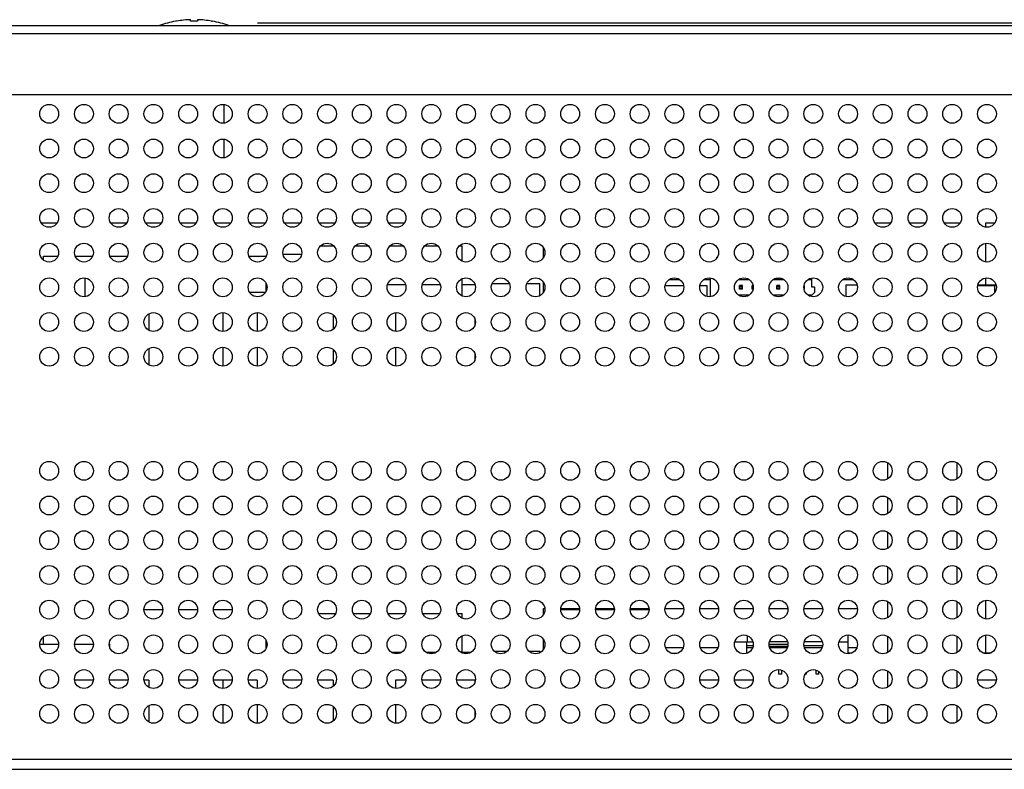
# Model space of a CAD drawing. Units: millimetres. Extents: x 0 to 4000, y 0 to 2000.
# Drawn here: x 643 to 742, y 982 to 1058 of the extents above; entities that cross this region are included whole.
import ezdxf

# ---------------------------------------------------------------- set-up
doc = ezdxf.new("R2010")
doc.units = ezdxf.units.MM
doc.header["$LTSCALE"] = 220
doc.layers.get('0').update_dxf_attribs({"linetype": 'CONTINUOUS'})
doc.layers.add('3_ALL_AXES', color=7, linetype='CONTINUOUS')
doc.layers.add('7_ALL_FEATURES', color=7, linetype='CONTINUOUS')

msp = doc.modelspace()

# ---------------------------------------------------------------- linework, layer by layer
at = {"color": 7, "linetype": 'Continuous'}
for p, q in [((708.048, 1030.869), (709.903, 1030.869)), ((711.548, 1030.869), (712.276, 1030.869)), ((712.276, 1029.742), (712.276, 1030.869)), ((739.548, 1030.869), (741.276, 1030.869)), ((741.276, 1030.16), (741.276, 1030.869)), ((708.686, 993.769), (709.266, 993.769)), ((712.186, 993.769), (712.276, 993.769)), ((712.276, 993.742), (712.276, 993.769)), ((740.186, 993.769), (740.766, 993.769))]:
    msp.add_line(p, q, dxfattribs=at)
at = {"layer": '3_ALL_AXES', "color": 7, "linetype": 'Continuous'}
for p, q in [((658.812, 1057.52), (658.726, 1057.505)), ((662.339, 1057.52), (662.426, 1057.505)), ((663.576, 1049.109), (663.576, 1047.229)), ((663.576, 1045.609), (663.576, 1043.729)), ((730.476, 1011.364), (730.476, 1012.974)), ((737.476, 1011.364), (737.476, 1012.974)), ((730.476, 1007.864), (730.476, 1009.474)), ((737.476, 1007.864), (737.476, 1009.474)), ((730.476, 1004.364), (730.476, 1005.974)), ((737.476, 1004.364), (737.476, 1005.974)), ((730.476, 1000.864), (730.476, 1002.474)), ((737.476, 1000.864), (737.476, 1002.474)), ((730.476, 997.364), (730.476, 998.974)), ((737.476, 997.364), (737.476, 998.974)), ((730.476, 993.864), (730.476, 995.474)), ((737.476, 993.864), (737.476, 995.474)), ((730.476, 990.364), (730.476, 991.974)), ((737.476, 990.364), (737.476, 991.974)), ((730.476, 986.864), (730.476, 988.474)), ((737.476, 986.864), (737.476, 988.474))]:
    msp.add_line(p, q, dxfattribs=at)
for centre in [(645.976, 1048.169), (649.476, 1048.169), (652.976, 1048.169), (656.476, 1048.169), (659.976, 1048.169), (663.476, 1048.169), (666.976, 1048.169), (670.476, 1048.169), (673.976, 1048.169), (677.476, 1048.169), (680.976, 1048.169), (684.476, 1048.169), (687.976, 1048.169), (691.476, 1048.169), (694.976, 1048.169), (698.476, 1048.169), (701.976, 1048.169), (705.476, 1048.169), (708.976, 1048.169), (712.476, 1048.169), (715.976, 1048.169), (719.476, 1048.169), (722.976, 1048.169), (726.476, 1048.169), (729.976, 1048.169), (733.476, 1048.169), (736.976, 1048.169), (740.476, 1048.169), (645.976, 1044.669), (649.476, 1044.669), (652.976, 1044.669), (656.476, 1044.669), (659.976, 1044.669), (663.476, 1044.669), (666.976, 1044.669), (670.476, 1044.669), (673.976, 1044.669), (677.476, 1044.669), (680.976, 1044.669), (684.476, 1044.669), (687.976, 1044.669), (691.476, 1044.669), (694.976, 1044.669), (698.476, 1044.669), (701.976, 1044.669), (705.476, 1044.669), (708.976, 1044.669), (712.476, 1044.669), (715.976, 1044.669), (719.476, 1044.669), (722.976, 1044.669), (726.476, 1044.669), (729.976, 1044.669), (733.476, 1044.669), (736.976, 1044.669), (740.476, 1044.669), (645.976, 1041.169), (649.476, 1041.169), (652.976, 1041.169), (656.476, 1041.169), (659.976, 1041.169), (663.476, 1041.169), (666.976, 1041.169), (670.476, 1041.169), (673.976, 1041.169), (677.476, 1041.169), (680.976, 1041.169), (684.476, 1041.169), (687.976, 1041.169), (691.476, 1041.169), (694.976, 1041.169), (698.476, 1041.169), (701.976, 1041.169), (705.476, 1041.169), (708.976, 1041.169), (712.476, 1041.169), (715.976, 1041.169), (719.476, 1041.169), (722.976, 1041.169), (726.476, 1041.169), (729.976, 1041.169), (733.476, 1041.169), (736.976, 1041.169), (740.476, 1041.169), (645.976, 1037.669), (649.476, 1037.669), (652.976, 1037.669), (656.476, 1037.669), (659.976, 1037.669), (663.476, 1037.669), (666.976, 1037.669), (670.476, 1037.669), (673.976, 1037.669), (677.476, 1037.669), (680.976, 1037.669), (684.476, 1037.669), (687.976, 1037.669), (691.476, 1037.669), (694.976, 1037.669), (698.476, 1037.669), (701.976, 1037.669), (705.476, 1037.669), (708.976, 1037.669), (712.476, 1037.669), (715.976, 1037.669), (719.476, 1037.669), (722.976, 1037.669), (726.476, 1037.669), (729.976, 1037.669), (733.476, 1037.669), (736.976, 1037.669), (740.476, 1037.669), (645.976, 1034.169), (649.476, 1034.169), (652.976, 1034.169), (656.476, 1034.169), (659.976, 1034.169), (663.476, 1034.169), (666.976, 1034.169), (670.476, 1034.169), (673.976, 1034.169), (677.476, 1034.169), (680.976, 1034.169), (684.476, 1034.169), (687.976, 1034.169), (691.476, 1034.169), (694.976, 1034.169), (698.476, 1034.169), (701.976, 1034.169), (705.476, 1034.169), (708.976, 1034.169), (712.476, 1034.169), (715.976, 1034.169), (719.476, 1034.169), (722.976, 1034.169), (726.476, 1034.169), (729.976, 1034.169), (733.476, 1034.169), (736.976, 1034.169), (740.476, 1034.169), (645.976, 1030.669), (649.476, 1030.669), (652.976, 1030.669), (656.476, 1030.669), (659.976, 1030.669), (663.476, 1030.669), (666.976, 1030.669), (670.476, 1030.669), (673.976, 1030.669), (677.476, 1030.669), (680.976, 1030.669), (684.476, 1030.669), (687.976, 1030.669), (691.476, 1030.669), (694.976, 1030.669), (698.476, 1030.669), (701.976, 1030.669), (705.476, 1030.669), (708.976, 1030.669), (712.476, 1030.669), (715.976, 1030.669), (719.476, 1030.669), (722.976, 1030.669), (726.476, 1030.669), (729.976, 1030.669), (733.476, 1030.669), (736.976, 1030.669), (740.476, 1030.669), (645.976, 1027.169), (649.476, 1027.169), (652.976, 1027.169), (656.476, 1027.169), (659.976, 1027.169), (663.476, 1027.169), (666.976, 1027.169), (670.476, 1027.169), (673.976, 1027.169), (677.476, 1027.169), (680.976, 1027.169), (684.476, 1027.169), (687.976, 1027.169), (691.476, 1027.169), (694.976, 1027.169), (698.476, 1027.169), (701.976, 1027.169), (705.476, 1027.169), (708.976, 1027.169), (712.476, 1027.169), (715.976, 1027.169), (719.476, 1027.169), (722.976, 1027.169), (726.476, 1027.169), (729.976, 1027.169), (733.476, 1027.169), (736.976, 1027.169), (740.476, 1027.169), (645.976, 1023.669), (649.476, 1023.669), (652.976, 1023.669), (656.476, 1023.669), (659.976, 1023.669), (663.476, 1023.669), (666.976, 1023.669), (670.476, 1023.669), (673.976, 1023.669), (677.476, 1023.669), (680.976, 1023.669), (684.476, 1023.669), (687.976, 1023.669), (691.476, 1023.669), (694.976, 1023.669), (698.476, 1023.669), (701.976, 1023.669), (705.476, 1023.669), (708.976, 1023.669), (712.476, 1023.669), (715.976, 1023.669), (719.476, 1023.669), (722.976, 1023.669), (726.476, 1023.669), (729.976, 1023.669), (733.476, 1023.669), (736.976, 1023.669), (740.476, 1023.669), (645.976, 1012.169), (649.476, 1012.169), (652.976, 1012.169), (656.476, 1012.169), (659.976, 1012.169), (663.476, 1012.169), (666.976, 1012.169), (670.476, 1012.169), (673.976, 1012.169), (677.476, 1012.169), (680.976, 1012.169), (684.476, 1012.169), (687.976, 1012.169), (691.476, 1012.169), (694.976, 1012.169), (698.476, 1012.169), (701.976, 1012.169), (705.476, 1012.169), (708.976, 1012.169), (712.476, 1012.169), (715.976, 1012.169), (719.476, 1012.169), (722.976, 1012.169), (726.476, 1012.169), (729.976, 1012.169), (733.476, 1012.169), (736.976, 1012.169), (740.476, 1012.169), (645.976, 1008.669), (649.476, 1008.669), (652.976, 1008.669), (656.476, 1008.669), (659.976, 1008.669), (663.476, 1008.669), (666.976, 1008.669), (670.476, 1008.669), (673.976, 1008.669), (677.476, 1008.669), (680.976, 1008.669), (684.476, 1008.669), (687.976, 1008.669), (691.476, 1008.669), (694.976, 1008.669), (698.476, 1008.669), (701.976, 1008.669), (705.476, 1008.669), (708.976, 1008.669), (712.476, 1008.669), (715.976, 1008.669), (719.476, 1008.669), (722.976, 1008.669), (726.476, 1008.669), (729.976, 1008.669), (733.476, 1008.669), (736.976, 1008.669), (740.476, 1008.669), (645.976, 1005.169), (649.476, 1005.169), (652.976, 1005.169), (656.476, 1005.169), (659.976, 1005.169), (663.476, 1005.169), (666.976, 1005.169), (670.476, 1005.169), (673.976, 1005.169), (677.476, 1005.169), (680.976, 1005.169), (684.476, 1005.169), (687.976, 1005.169), (691.476, 1005.169), (694.976, 1005.169), (698.476, 1005.169), (701.976, 1005.169), (705.476, 1005.169), (708.976, 1005.169), (712.476, 1005.169), (715.976, 1005.169), (719.476, 1005.169), (722.976, 1005.169), (726.476, 1005.169), (729.976, 1005.169), (733.476, 1005.169), (736.976, 1005.169), (740.476, 1005.169), (645.976, 1001.669), (649.476, 1001.669), (652.976, 1001.669), (656.476, 1001.669), (659.976, 1001.669), (663.476, 1001.669), (666.976, 1001.669), (670.476, 1001.669), (673.976, 1001.669), (677.476, 1001.669), (680.976, 1001.669), (684.476, 1001.669), (687.976, 1001.669), (691.476, 1001.669), (694.976, 1001.669), (698.476, 1001.669), (701.976, 1001.669), (705.476, 1001.669), (708.976, 1001.669), (712.476, 1001.669), (715.976, 1001.669), (719.476, 1001.669), (722.976, 1001.669), (726.476, 1001.669), (729.976, 1001.669), (733.476, 1001.669), (736.976, 1001.669), (740.476, 1001.669), (645.976, 998.169), (649.476, 998.169), (652.976, 998.169), (656.476, 998.169), (659.976, 998.169), (663.476, 998.169), (666.976, 998.169), (670.476, 998.169), (673.976, 998.169), (677.476, 998.169), (680.976, 998.169), (684.476, 998.169), (687.976, 998.169), (691.476, 998.169), (694.976, 998.169), (698.476, 998.169), (701.976, 998.169), (705.476, 998.169), (708.976, 998.169), (712.476, 998.169), (715.976, 998.169), (719.476, 998.169), (722.976, 998.169), (726.476, 998.169), (729.976, 998.169), (733.476, 998.169), (736.976, 998.169), (740.476, 998.169), (645.976, 994.669), (649.476, 994.669), (652.976, 994.669), (656.476, 994.669), (659.976, 994.669), (663.476, 994.669), (666.976, 994.669), (670.476, 994.669), (673.976, 994.669), (677.476, 994.669), (680.976, 994.669), (684.476, 994.669), (687.976, 994.669), (691.476, 994.669), (694.976, 994.669), (698.476, 994.669), (701.976, 994.669), (705.476, 994.669), (708.976, 994.669), (712.476, 994.669), (715.976, 994.669), (719.476, 994.669), (722.976, 994.669), (726.476, 994.669), (729.976, 994.669), (733.476, 994.669), (736.976, 994.669), (740.476, 994.669), (645.976, 991.169), (649.476, 991.169), (652.976, 991.169), (656.476, 991.169), (659.976, 991.169), (663.476, 991.169), (666.976, 991.169), (670.476, 991.169), (673.976, 991.169), (677.476, 991.169), (680.976, 991.169), (684.476, 991.169), (687.976, 991.169), (691.476, 991.169), (694.976, 991.169), (698.476, 991.169), (701.976, 991.169), (705.476, 991.169), (708.976, 991.169), (712.476, 991.169), (715.976, 991.169), (719.476, 991.169), (722.976, 991.169), (726.476, 991.169), (729.976, 991.169), (733.476, 991.169), (736.976, 991.169), (740.476, 991.169), (645.976, 987.669), (649.476, 987.669), (652.976, 987.669), (656.476, 987.669), (659.976, 987.669), (663.476, 987.669), (666.976, 987.669), (670.476, 987.669), (673.976, 987.669), (677.476, 987.669), (680.976, 987.669), (684.476, 987.669), (687.976, 987.669), (691.476, 987.669), (694.976, 987.669), (698.476, 987.669), (701.976, 987.669), (705.476, 987.669), (708.976, 987.669), (712.476, 987.669), (715.976, 987.669), (719.476, 987.669), (722.976, 987.669), (726.476, 987.669), (729.976, 987.669), (733.476, 987.669), (736.976, 987.669), (740.476, 987.669)]:
    msp.add_circle(centre, 0.95, dxfattribs=at)
at = {"layer": '7_ALL_FEATURES', "color": 7, "linetype": 'Continuous'}
for p, q in [((386.976, 1057.069), (807.176, 1057.069)), ((658.812, 1057.52), (658.815, 1057.514)), ((660.226, 1057.514), (660.226, 1057.657)), ((660.926, 1057.657), (660.926, 1057.514)), ((662.336, 1057.514), (662.339, 1057.52)), ((776.976, 1057.319), (666.976, 1057.319)), ((386.976, 1056.269), (807.176, 1056.269)), ((804.976, 1050.069), (389.176, 1050.069)), ((645.171, 1037.169), (646.78, 1037.169)), ((652.171, 1037.169), (653.78, 1037.169)), ((655.671, 1037.169), (657.28, 1037.169)), ((659.171, 1037.169), (660.78, 1037.169)), ((662.671, 1037.169), (664.28, 1037.169)), ((666.171, 1037.169), (667.78, 1037.169)), ((669.671, 1037.169), (671.28, 1037.169)), ((673.171, 1037.169), (674.78, 1037.169)), ((676.671, 1037.169), (678.28, 1037.169)), ((680.171, 1037.169), (681.78, 1037.169)), ((729.171, 1037.169), (730.78, 1037.169)), ((732.671, 1037.169), (734.28, 1037.169)), ((736.171, 1037.169), (737.78, 1037.169)), ((740.376, 1037.169), (741.28, 1037.169)), ((740.376, 1036.729), (740.376, 1037.169)), ((740.376, 1033.229), (740.376, 1035.109)), ((669.54, 1034.019), (671.411, 1034.019)), ((673.338, 1034.869), (674.613, 1034.869)), ((676.838, 1034.869), (678.113, 1034.869)), ((680.338, 1034.869), (681.613, 1034.869)), ((683.838, 1034.869), (685.113, 1034.869)), ((687.338, 1034.869), (687.576, 1034.869)), ((687.576, 1033.311), (687.576, 1034.869)), ((695.776, 1033.66), (695.776, 1034.678)), ((645.401, 1033.819), (646.857, 1033.819)), ((645.401, 1033.418), (645.401, 1033.819)), ((648.594, 1033.819), (650.357, 1033.819)), ((652.094, 1033.819), (653.857, 1033.819)), ((666.094, 1033.819), (667.826, 1033.819)), ((667.826, 1033.869), (667.873, 1033.869)), ((667.826, 1033.754), (667.826, 1033.869)), ((713.251, 1033.719), (713.307, 1033.719)), ((713.251, 1033.623), (713.251, 1033.719)), ((649.601, 1029.731), (649.601, 1031.607)), ((667.826, 1030.254), (667.826, 1031.084)), ((680.079, 1030.969), (681.873, 1030.969)), ((683.579, 1030.969), (685.373, 1030.969)), ((687.576, 1029.811), (687.576, 1031.527)), ((687.576, 1030.969), (688.873, 1030.969)), ((690.617, 1031.069), (692.334, 1031.069)), ((694.117, 1031.069), (695.426, 1031.069)), ((695.426, 1029.837), (695.426, 1031.069)), ((695.776, 1030.16), (695.776, 1031.178)), ((708.467, 1031.469), (709.484, 1031.469)), ((711.967, 1031.469), (712.601, 1031.469)), ((712.601, 1029.731), (712.601, 1031.607)), ((715.467, 1031.469), (716.484, 1031.469)), ((718.967, 1031.469), (719.984, 1031.469)), ((719.766, 1031.569), (719.186, 1031.569)), ((722.467, 1031.469), (722.826, 1031.469)), ((722.826, 1030.689), (722.826, 1031.604)), ((725.967, 1031.469), (726.984, 1031.469)), ((740.376, 1030.919), (740.376, 1031.609)), ((666.171, 1030.169), (667.78, 1030.169)), ((715.851, 1030.844), (715.551, 1030.844)), ((715.551, 1030.494), (715.551, 1030.844)), ((715.851, 1030.75), (715.551, 1030.75)), ((715.851, 1030.588), (715.551, 1030.588)), ((715.851, 1030.494), (715.551, 1030.494)), ((715.851, 1030.494), (715.851, 1030.844)), ((716.908, 1030.844), (716.801, 1030.844)), ((716.801, 1030.494), (716.801, 1030.844)), ((716.918, 1030.75), (716.801, 1030.75)), ((716.918, 1030.588), (716.801, 1030.588)), ((716.908, 1030.494), (716.801, 1030.494)), ((719.601, 1030.844), (719.301, 1030.844)), ((719.301, 1030.494), (719.301, 1030.844)), ((719.601, 1030.75), (719.301, 1030.75)), ((719.601, 1030.588), (719.301, 1030.588)), ((719.601, 1030.494), (719.301, 1030.494)), ((719.601, 1030.494), (719.601, 1030.844)), ((722.101, 1030.75), (722.034, 1030.75)), ((722.101, 1030.588), (722.034, 1030.588)), ((722.101, 1030.844), (722.043, 1030.844)), ((722.101, 1030.494), (722.043, 1030.494)), ((722.101, 1030.494), (722.101, 1030.844)), ((723.126, 1030.689), (722.826, 1030.689)), ((723.126, 1030.169), (722.826, 1029.869)), ((723.126, 1030.169), (723.126, 1030.689)), ((726.276, 1030.919), (727.388, 1030.919)), ((726.276, 1029.742), (726.276, 1030.919)), ((739.563, 1030.919), (741.388, 1030.919)), ((716.484, 1029.869), (715.467, 1029.869)), ((719.984, 1029.869), (718.967, 1029.869)), ((722.826, 1029.869), (722.467, 1029.869)), ((722.576, 1029.869), (722.576, 1029.811)), ((656.026, 1028), (656.026, 1026.337)), ((663.476, 1028.119), (663.476, 1026.219)), ((666.926, 1028.114), (666.926, 1026.224)), ((680.876, 1028.109), (680.876, 1026.229)), ((674.576, 1027.899), (674.576, 1026.438)), ((688.876, 1027.459), (688.876, 1026.879)), ((656.026, 1024.5), (656.026, 1022.837)), ((663.476, 1024.619), (663.476, 1022.719)), ((666.926, 1024.614), (666.926, 1022.724)), ((674.576, 1024.399), (674.576, 1022.938)), ((680.876, 1024.609), (680.876, 1022.729)), ((688.876, 1023.959), (688.876, 1023.379)), ((695.776, 998.269), (695.916, 998.269)), ((695.776, 997.66), (695.776, 998.269)), ((697.535, 998.269), (699.416, 998.269)), ((701.035, 998.269), (702.916, 998.269)), ((704.535, 998.269), (706.416, 998.269)), ((708.035, 998.269), (709.916, 998.269)), ((711.535, 998.269), (713.416, 998.269)), ((715.035, 998.269), (716.916, 998.269)), ((718.535, 998.269), (720.416, 998.269)), ((722.035, 998.269), (723.916, 998.269)), ((725.535, 998.269), (727.416, 998.269)), ((740.376, 997.229), (740.376, 999.109)), ((655.526, 998.169), (657.426, 998.169)), ((659.026, 998.169), (660.926, 998.169)), ((662.526, 998.169), (664.426, 998.169)), ((673.117, 997.769), (674.834, 997.769)), ((676.617, 997.769), (678.334, 997.769)), ((680.117, 997.769), (681.834, 997.769)), ((683.617, 997.769), (685.334, 997.769)), ((687.117, 997.769), (687.576, 997.769)), ((687.576, 997.311), (687.576, 997.769)), ((697.526, 998.169), (699.426, 998.169)), ((701.026, 998.169), (702.926, 998.169)), ((704.526, 998.169), (706.426, 998.169)), ((645.401, 994.679), (645.401, 995.42)), ((687.576, 993.811), (687.576, 995.527)), ((716.351, 994.919), (716.351, 995.54)), ((726.501, 993.721), (726.501, 995.616)), ((740.376, 993.819), (740.376, 995.609)), ((645.027, 994.679), (646.925, 994.679)), ((648.527, 994.679), (650.425, 994.679)), ((652.027, 994.679), (652.076, 994.679)), ((652.076, 994.379), (652.076, 994.679)), ((667.826, 994.254), (667.826, 995.084)), ((695.776, 994.16), (695.776, 995.178)), ((708.079, 994.369), (709.873, 994.369)), ((711.579, 994.369), (713.373, 994.369)), ((715.063, 994.919), (716.888, 994.919)), ((716.276, 993.772), (716.276, 994.919)), ((716.276, 994.569), (716.916, 994.569)), ((716.276, 994.369), (716.873, 994.369)), ((720.426, 994.669), (718.526, 994.669)), ((720.403, 994.469), (718.548, 994.469)), ((720.388, 994.919), (718.563, 994.919)), ((718.579, 994.369), (720.373, 994.369)), ((722.035, 994.569), (723.916, 994.569)), ((723.888, 994.919), (722.063, 994.919)), ((722.079, 994.369), (723.873, 994.369)), ((725.563, 994.919), (726.501, 994.919)), ((726.501, 994.369), (727.373, 994.369)), ((680.467, 993.869), (681.484, 993.869)), ((683.967, 993.869), (684.984, 993.869)), ((687.576, 993.869), (688.484, 993.869)), ((690.838, 993.969), (692.113, 993.969)), ((694.338, 993.969), (695.426, 993.969)), ((695.426, 993.837), (695.426, 993.969)), ((719.683, 993.744), (719.501, 993.744)), ((719.501, 993.721), (719.501, 993.744)), ((726.501, 993.819), (726.891, 993.819)), ((740.06, 993.819), (740.891, 993.819)), ((719.501, 991.669), (719.501, 992.116)), ((719.801, 991.669), (719.501, 991.669)), ((719.801, 991.669), (719.801, 992.058)), ((722.301, 991.669), (722.171, 991.669)), ((722.301, 991.669), (722.301, 991.837)), ((723.251, 991.669), (723.251, 992.073)), ((723.551, 991.669), (723.251, 991.669)), ((723.551, 991.669), (723.551, 991.92)), ((650.426, 991.069), (648.526, 991.069)), ((653.926, 991.069), (652.026, 991.069)), ((656.026, 991.069), (655.526, 991.069)), ((656.026, 991.069), (656.026, 990.337)), ((660.926, 991.069), (659.026, 991.069)), ((664.426, 991.069), (662.526, 991.069)), ((663.476, 991.069), (663.476, 990.219)), ((666.926, 991.069), (666.026, 991.069)), ((666.926, 991.069), (666.926, 990.224)), ((671.426, 991.069), (669.526, 991.069)), ((674.576, 991.069), (673.026, 991.069)), ((674.576, 991.069), (674.576, 990.438)), ((681.926, 991.069), (680.876, 991.069)), ((680.876, 991.069), (680.876, 990.229)), ((685.426, 991.069), (683.526, 991.069)), ((688.876, 991.069), (687.026, 991.069)), ((688.876, 991.069), (688.876, 990.879)), ((713.426, 991.069), (711.526, 991.069)), ((716.926, 991.069), (715.026, 991.069)), ((741.426, 991.069), (739.526, 991.069)), ((656.026, 988.5), (656.026, 986.837)), ((663.476, 988.619), (663.476, 986.719)), ((666.926, 988.614), (666.926, 986.724)), ((674.576, 988.399), (674.576, 986.938)), ((680.876, 988.609), (680.876, 986.729)), ((688.876, 987.959), (688.876, 987.379)), ((805.976, 983.069), (640.976, 983.069)), ((358.176, 982.069), (805.976, 982.069))]:
    msp.add_line(p, q, dxfattribs=at)
msp.add_lwpolyline([(660.926, 1057.514), (660.692, 1057.519), (660.459, 1057.519), (660.226, 1057.514)], dxfattribs=at)
for radius, start, end in [(10.508, 100.13981, 109.45516), (10.503, 91.90976, 99.65156), (10.503, 80.34844, 88.09024), (10.508, 70.54484, 79.86019)]:
    msp.add_arc((660.576, 1047.161), radius, start, end, dxfattribs=at)

doc.saveas('drawing.dxf')
